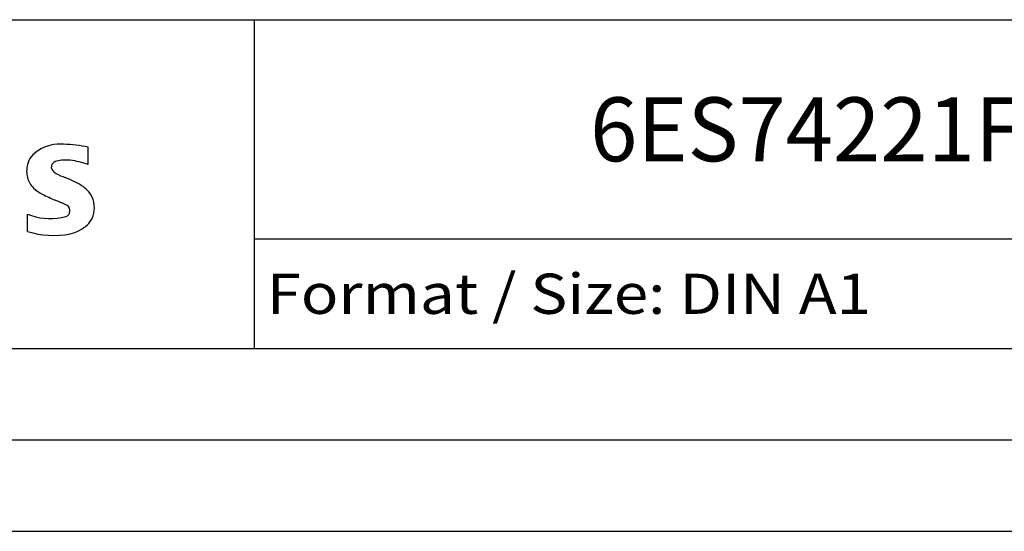
# Model space of a CAD drawing. Extents: x 0 to 841, y 0 to 594.
# Drawn here: x 733 to 787, y 0 to 28 of the extents above; entities that cross this region are included whole.
import ezdxf
from ezdxf.enums import TextEntityAlignment as Align

# ---------------------------------------------------------------- set-up
doc = ezdxf.new("R2010")
doc.units = 0
doc.header["$LTSCALE"] = 46.255
doc.header["$MEASUREMENT"] = 0
doc.layers.add('90000_FRAME', color=7, linetype='CONTINUOUS')

msp = doc.modelspace()

# ---------------------------------------------------------------- linework, layer by layer
at = {"layer": '90000_FRAME', "color": 7, "linetype": 'Continuous'}
for p, q in [((696, 28), (831, 28)), ((746, 10), (746, 28)), ((736.88989, 20.07096), (736.88989, 21.02162)), ((733.5626, 16.41095), (733.5626, 17.3616)), ((746, 16), (831, 16)), ((696, 10), (831, 10)), ((5, 5), (836, 5)), ((0, 0), (841, 0))]:
    msp.add_line(p, q, dxfattribs=at)
for centre, radius, start, end in [((735.37924, 18.8262), 2.36692, 86.221802, 120.42726), ((735.11039, 12.13003), 9.06791, 78.682705, 87.31476), ((734.65432, 19.82198), 1.11975, 142.813918, 167.152295), ((734.99963, 19.51539), 1.58055, 121.214095, 141.525477), ((734.82222, 19.71447), 1.30909, 164.197486, 195.802514), ((735.16683, 19.94025), 0.30296, 154.440035, 221.82017), ((735.24605, 19.86103), 0.41031, 102.828783, 149.225964), ((735.66308, 18.11869), 2.20184, 84.040006, 103.342766), ((735.32212, 15.70133), 4.64237, 70.262586, 82.952419), ((735.5768, 20.32645), 0.86613, 222.776039, 239.036243), ((736.47859, 21.92207), 2.69874, 240.0482, 251.377967), ((734.76006, 19.67425), 1.23852, 194.795219, 225.717655), ((733.07009, 12.99618), 6.85877, 59.902027, 68.203648), ((735.74556, 17.6339), 1.5047, 25.956292, 59.483483), ((735.36409, 20.37993), 2.16629, 227.311928, 242.704032), ((739.21899, 27.91386), 10.62916, 242.86201, 247.104203), ((728.42313, 2.12143), 17.33161, 65.341467, 67.399777), ((735.55155, 17.54821), 0.34017, 305.503221, 72.46529), ((735.81777, 17.71176), 1.40623, 335.386797, 24.391512), ((734.8081, 20.37295), 3.25876, 247.530021, 280.757952), ((735.26724, 18.27304), 1.11162, 277.709996, 295.688493), ((735.4404, 18.33191), 2.10073, 282.405836, 311.864443), ((735.81313, 17.76517), 1.43345, 315.890455, 333.522926), ((734.98556, 20.94992), 4.75679, 252.59392, 280.98166)]:
    msp.add_arc(centre, radius, start, end, dxfattribs=at)

# ---------------------------------------------------------------- texts
for s, height, width, p, p2 in [('6ES74221FH000AA0_001', 3.5, 0.849206, (764.375, 20.25), (817.875, 20.25)), ('Format / Size: DIN A1', 2.2, 0.806122, (746.66, 11.9), (779.76476, 11.9))]:
    msp.add_text(s, height=height, dxfattribs=dict(at, width=width)).set_placement(p, p2, align=Align.FIT)

doc.saveas('drawing.dxf')
